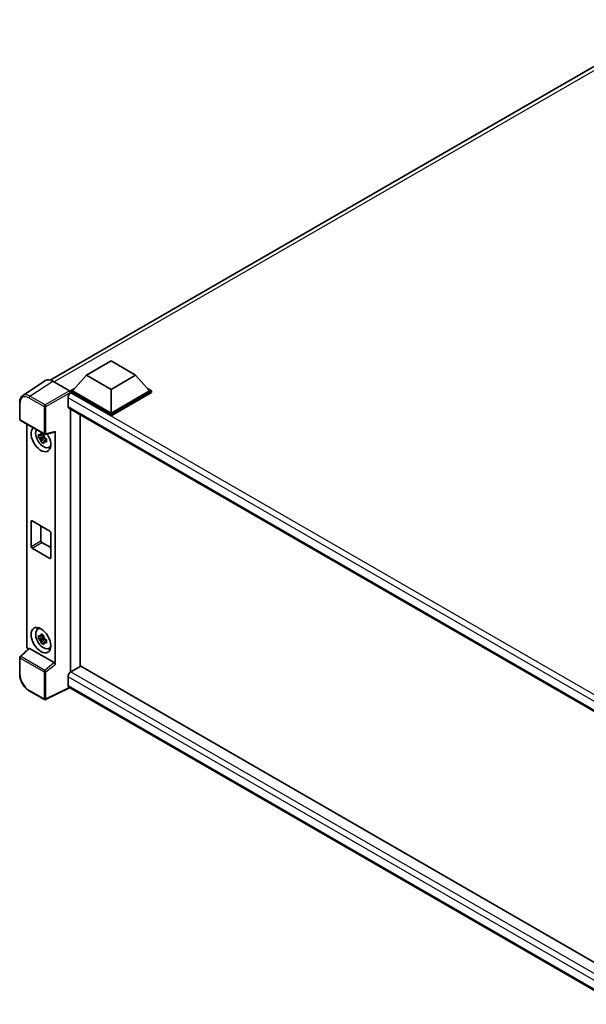
# Model space of a CAD drawing. Units: millimetres. Extents: x 6 to 9655, y -16 to 1249.
# Drawn here: x 828 to 964, y 177 to 413 of the extents above; entities that cross this region are included whole.
import ezdxf

# ---------------------------------------------------------------- set-up
doc = ezdxf.new("R2010")
doc.units = ezdxf.units.MM
doc.layers.add('Visible (ISO)', color=7, linetype='Continuous', lineweight=35)
doc.layers.add('Visible Narrow (ISO)', color=7, linetype='Continuous', lineweight=25)

msp = doc.modelspace()

# ---------------------------------------------------------------- linework, layer by layer
at = {"layer": 'Visible (ISO)'}
for p, q in [((835.5125, 326.2388), (985.0034, 412.5473)), ((844.1768, 327.3959), (850.0693, 330.798)), ((850.0693, 330.798), (855.9619, 327.3959)), ((834.3914, 326.1115), (828.9209, 322.496)), ((836.1143, 325.9815), (840.1228, 323.6672)), ((844.1768, 327.3959), (840.8298, 323.6401)), ((850.0693, 323.9939), (844.1768, 327.3959)), ((855.9619, 327.3959), (850.0693, 323.9939)), ((855.9619, 327.3959), (859.3088, 323.6401)), ((840.3584, 323.6401), (841.3293, 324.2006)), ((840.3584, 323.259), (840.3584, 323.6401)), ((850.0693, 318.0334), (840.3584, 323.6401)), ((840.3584, 323.2592), (840.3584, 323.1115)), ((840.4762, 323.191), (840.3584, 323.259)), ((850.0693, 317.6524), (840.3584, 323.259)), ((850.0693, 318.3056), (840.8298, 323.6401)), ((850.0693, 323.9939), (850.0693, 318.3056)), ((859.3088, 323.6401), (850.0693, 318.3056)), ((859.7802, 323.6401), (850.0693, 318.0334)), ((859.7802, 323.259), (850.0693, 317.6524)), ((858.8093, 324.2006), (859.7802, 323.6401)), ((859.7802, 323.259), (859.7802, 323.6401)), ((828.2019, 316.841), (828.2019, 320.8769)), ((839.7691, 321.9662), (839.7691, 319.925)), ((839.9762, 319.4672), (973.7386, 242.2395)), ((840.3584, 319.2466), (840.3584, 256.2949)), ((828.3686, 316.5523), (834.1015, 313.2425)), ((842.7154, 257.6671), (842.7154, 317.8858)), ((850.0693, 317.6524), (850.0693, 318.0334)), ((829.8752, 262.501), (829.8752, 315.6825)), ((834.3498, 313.2079), (836.5995, 313.7761)), ((836.6994, 258.1403), (836.6994, 313.9469)), ((833.9818, 312.7408), (832.716, 312.4748)), ((833.326, 311.4182), (834.1893, 312.3814)), ((833.9341, 313.2538), (833.5976, 313.0596)), ((833.5976, 312.2794), (834.1351, 312.5897)), ((833.9818, 313.0827), (833.9818, 313.2278)), ((833.9818, 312.7408), (833.9818, 312.8138)), ((834.0745, 312.6872), (833.9818, 312.7408)), ((834.1893, 312.3814), (834.1893, 312.4885)), ((834.1893, 312.3814), (834.2526, 312.3449)), ((834.6097, 312.0835), (834.2733, 311.8893)), ((834.4854, 312.2104), (834.6111, 312.1379)), ((835.1488, 310.1007), (835.6115, 310.3054)), ((831.166, 292.5043), (835.4086, 290.0548)), ((830.9303, 286.3806), (830.9303, 292.3682)), ((833.2873, 291.2796), (833.2873, 287.7414)), ((835.6443, 289.6466), (835.6443, 283.6589)), ((835.4086, 283.5229), (831.166, 285.9723)), ((833.523, 287.3332), (835.6443, 286.1084)), ((832.4864, 266.5388), (832.8951, 266.8371)), ((833.9818, 264.5675), (832.716, 264.3015)), ((833.326, 263.2449), (834.1893, 264.2081)), ((833.9341, 265.0805), (833.5976, 264.8863)), ((833.5976, 264.1061), (834.1351, 264.4164)), ((833.9818, 264.9094), (833.9818, 265.0545)), ((833.9818, 264.5675), (833.9818, 264.6405)), ((834.0745, 264.5139), (833.9818, 264.5675)), ((834.1893, 264.2081), (834.1893, 264.3152)), ((834.1893, 264.2081), (834.2526, 264.1716)), ((830.3972, 261.9521), (828.3088, 260.019)), ((836.4656, 258.5538), (830.5805, 261.9516)), ((834.6097, 263.9102), (834.2733, 263.716)), ((834.4854, 264.0371), (834.6111, 263.9646)), ((835.1488, 261.9274), (835.6115, 262.1322)), ((828.2019, 255.7385), (828.2019, 259.7744)), ((842.8333, 257.7352), (840.4762, 256.3743)), ((842.8333, 257.7352), (973.6536, 182.206)), ((839.7691, 255.1496), (839.7691, 253.1084)), ((840.1543, 252.5478), (834.4171, 249.6824)), ((971.5089, 176.7102), (839.9762, 252.6506)), ((834.1015, 249.692), (830.4886, 251.7779))]:
    msp.add_line(p, q, dxfattribs=at)
for centre, start, end in [((828.5353, 316.841), 180, 240), ((834.2681, 313.5311), 240, 284.173003), ((828.5353, 259.7744), 132.789481, 180), ((834.2681, 249.9806), 240, 296.538708)]:
    msp.add_arc(centre, 0.3333, start, end, dxfattribs=at)
for centre, major_axis, ratio, start_param, end_param in [((836.1172, 323.2565), (-1.6687, 2.8903), 0.5766475, 5.49839613, 6.31804944), ((840.4762, 322.3745), (-0.5, -0.866), 0.57735027, 3.92699082, 5.49778714), ((840.1225, 323.395), (-0.1667, 0.2887), 0.5780539, 3.9275998, 5.49717816), ((840.4762, 320.3332), (-0.5, -0.866), 0.57735027, 5.49778714, 6.28318531), ((833.2873, 312.1002), (1.6667, -2.8868), 0.57735027, 3.29297256, 7.94489041), ((833.9001, 312.454), (-1.3338, 2.3101), 0.57735027, 0.35706869, 3.53279276), ((836.4635, 314.0855), (-0.1623, 0.2992), 0.5718249, 2.9967698, 3.95327169), ((833.6132, 312.2884), (-0.5218, 0.9038), 0.57735027, 5.97330265, 6.59306797), ((833.6132, 312.2884), (-0.5218, 0.9038), 0.57735027, 1.26091366, 1.88067899), ((833.6132, 312.2884), (0.5218, -0.9038), 0.57735027, 1.26091366, 1.88067899), ((833.6132, 312.2884), (0.5218, -0.9038), 0.57735027, 5.97330265, 6.59306797), ((834.7015, 312.9167), (1.6667, -2.8868), 0.57735027, 5.62163033, 5.84503628), ((831.166, 292.2322), (-0.1667, 0.2887), 0.57735027, 5.49778714, 7.06858347), ((833.523, 287.6053), (0.1667, -0.2887), 0.57735027, 3.92699082, 5.49778714), ((835.4086, 289.7827), (0.1667, -0.2887), 0.57735027, 0.78539816, 2.35619449), ((831.166, 286.2445), (-0.1667, 0.2887), 0.57735027, 0.78539816, 2.35619449), ((835.4086, 283.795), (0.1667, -0.2887), 0.57735027, 5.49778714, 7.06858347), ((833.9001, 264.2808), (-1.3338, 2.3101), 0.57735027, 5.8919852, 9.81597807), ((834.7015, 264.7434), (1.6667, -2.8868), 0.57735027, 3.57974168, 3.80314763), ((833.6132, 264.1151), (-0.5218, 0.9038), 0.57735027, 5.97330265, 6.59306797), ((833.6132, 264.1151), (0.5218, -0.9038), 0.57735027, 1.26091366, 1.88067899), ((830.3469, 262.2293), (-0.3333, 0.5774), 0.5780539, 0.78600715, 2.07195873), ((830.5825, 261.6695), (0.1623, -0.2992), 0.5718249, 2.39113693, 3.28641551), ((833.6132, 264.1151), (-0.5218, 0.9038), 0.57735027, 1.26091366, 1.88067899), ((833.6132, 264.1151), (0.5218, -0.9038), 0.57735027, 5.97330265, 6.59306797), ((834.7015, 264.7434), (1.6667, -2.8868), 0.57735027, 5.62163033, 5.84503628), ((836.4635, 258.274), (0.1607, -0.2968), 0.58179756, 0.82141755, 2.38355232), ((840.4762, 255.5578), (-0.5, -0.866), 0.57735027, 3.92699082, 5.49778714), ((840.4762, 253.5166), (-0.5, -0.866), 0.57735027, 5.49778714, 6.28318531)]:
    msp.add_ellipse(centre, major_axis=major_axis, ratio=ratio, start_param=start_param, end_param=end_param, dxfattribs=at)
msp.add_ellipse((833.2873, 263.9269), major_axis=(1.6667, -2.8868), ratio=0.57735027, dxfattribs=at)
for points, knots in [([(828.2019, 320.8769), (828.2019, 321.0138), (828.2108, 321.1473), (828.2473, 321.4048), (828.2748, 321.5289), (828.3497, 321.7651), (828.3971, 321.8772), (828.5123, 322.0861), (828.5803, 322.1828), (828.7364, 322.3559), (828.8245, 322.4323), (828.9209, 322.496)], [-0.784789176, -0.784789176, -0.784789176, -0.784789176, -0.634804167, -0.634804167, -0.484819157, -0.484819157, -0.334834148, -0.334834148, -0.184849139, -0.184849139, -0.03486413, -0.03486413, -0.03486413, -0.03486413]), ([(832.716, 312.4748), (832.7052, 312.6068), (832.7001, 312.7383), (832.7001, 312.9847), (832.7052, 313.1184), (832.716, 313.255)], [4.331071921, 4.331071921, 4.331071921, 4.331071921, 4.398975087, 4.398975087, 4.466878254, 4.466878254, 4.466878254, 4.466878254]), ([(832.716, 313.255), (832.7751, 313.2044), (832.8352, 313.1545), (832.9165, 313.0894), (832.9367, 313.0733), (832.9571, 313.0573)], [4.4863158772, 4.4863158772, 4.4863158772, 4.4863158772, 4.5307133937, 4.5307133937, 4.5453911286, 4.5453911286, 4.5453911286, 4.5453911286]), ([(832.9571, 312.2771), (832.9367, 312.2931), (832.9165, 312.3092), (832.8352, 312.3743), (832.7751, 312.4242), (832.716, 312.4748)], [4.8174915459, 4.8174915459, 4.8174915459, 4.8174915459, 4.8321692807, 4.8321692807, 4.8765667973, 4.8765667973, 4.8765667973, 4.8765667973]), ([(833.2754, 313.241), (833.279, 313.2709), (833.2828, 313.3009), (833.2986, 313.4221), (833.3117, 313.5142), (833.326, 313.6072)], [4.8174915459, 4.8174915459, 4.8174915459, 4.8174915459, 4.8321692807, 4.8321692807, 4.8765667973, 4.8765667973, 4.8765667973, 4.8765667973]), ([(833.326, 311.4182), (833.3117, 311.4947), (833.2986, 311.5717), (833.2828, 311.6746), (833.279, 311.7002), (833.2754, 311.7259)], [4.4863158772, 4.4863158772, 4.4863158772, 4.4863158772, 4.5307133937, 4.5307133937, 4.5453911286, 4.5453911286, 4.5453911286, 4.5453911286]), ([(833.326, 313.6072), (833.435, 313.5397), (833.5463, 313.4733), (833.7597, 313.3501), (833.878, 313.2839), (834.0017, 313.2171)], [4.331071921, 4.331071921, 4.331071921, 4.331071921, 4.398975087, 4.398975087, 4.466878254, 4.466878254, 4.466878254, 4.466878254]), ([(834.0017, 311.0281), (833.878, 311.087), (833.7597, 311.1495), (833.5463, 311.2727), (833.435, 311.3428), (833.326, 311.4182)], [4.331071921, 4.331071921, 4.331071921, 4.331071921, 4.398975087, 4.398975087, 4.466878254, 4.466878254, 4.466878254, 4.466878254]), ([(834.0017, 313.2171), (833.9874, 313.1241), (833.9743, 313.032), (833.9585, 312.9108), (833.9547, 312.8808), (833.9511, 312.8509)], [4.4863158772, 4.4863158772, 4.4863158772, 4.4863158772, 4.5307133937, 4.5307133937, 4.5453911286, 4.5453911286, 4.5453911286, 4.5453911286]), ([(833.9511, 311.3358), (833.9547, 311.3101), (833.9585, 311.2845), (833.9743, 311.1815), (833.9874, 311.1046), (834.0017, 311.0281)], [4.8174915459, 4.8174915459, 4.8174915459, 4.8174915459, 4.8321692807, 4.8321692807, 4.8765667973, 4.8765667973, 4.8765667973, 4.8765667973]), ([(834.2693, 312.2997), (834.297, 312.2879), (834.3249, 312.2762), (834.4377, 312.2293), (834.5241, 312.1946), (834.6117, 312.1605)], [4.8174915459, 4.8174915459, 4.8174915459, 4.8174915459, 4.8321692807, 4.8321692807, 4.8765667973, 4.8765667973, 4.8765667973, 4.8765667973]), ([(834.6117, 311.3803), (834.5241, 311.4144), (834.4377, 311.4491), (834.3249, 311.496), (834.297, 311.5077), (834.2693, 311.5195)], [4.4863158772, 4.4863158772, 4.4863158772, 4.4863158772, 4.5307133937, 4.5307133937, 4.5453911286, 4.5453911286, 4.5453911286, 4.5453911286]), ([(834.6117, 312.1605), (834.6078, 312.0199), (834.6059, 311.8844), (834.6059, 311.638), (834.6078, 311.5084), (834.6117, 311.3803)], [4.331071921, 4.331071921, 4.331071921, 4.331071921, 4.398975087, 4.398975087, 4.466878254, 4.466878254, 4.466878254, 4.466878254]), ([(832.716, 264.3015), (832.7052, 264.4335), (832.7001, 264.565), (832.7001, 264.8114), (832.7052, 264.9451), (832.716, 265.0817)], [4.331071921, 4.331071921, 4.331071921, 4.331071921, 4.398975087, 4.398975087, 4.466878254, 4.466878254, 4.466878254, 4.466878254]), ([(832.716, 265.0817), (832.7751, 265.0311), (832.8352, 264.9812), (832.9165, 264.9161), (832.9367, 264.9), (832.9571, 264.884)], [4.4863158772, 4.4863158772, 4.4863158772, 4.4863158772, 4.5307133937, 4.5307133937, 4.5453911286, 4.5453911286, 4.5453911286, 4.5453911286]), ([(832.9571, 264.1038), (832.9367, 264.1198), (832.9165, 264.1359), (832.8352, 264.201), (832.7751, 264.2509), (832.716, 264.3015)], [4.8174915459, 4.8174915459, 4.8174915459, 4.8174915459, 4.8321692807, 4.8321692807, 4.8765667973, 4.8765667973, 4.8765667973, 4.8765667973]), ([(833.2754, 265.0677), (833.279, 265.0976), (833.2828, 265.1276), (833.2986, 265.2488), (833.3117, 265.3409), (833.326, 265.4339)], [4.8174915459, 4.8174915459, 4.8174915459, 4.8174915459, 4.8321692807, 4.8321692807, 4.8765667973, 4.8765667973, 4.8765667973, 4.8765667973]), ([(833.326, 265.4339), (833.435, 265.3664), (833.5463, 265.3), (833.7597, 265.1768), (833.878, 265.1106), (834.0017, 265.0438)], [4.331071921, 4.331071921, 4.331071921, 4.331071921, 4.398975087, 4.398975087, 4.466878254, 4.466878254, 4.466878254, 4.466878254]), ([(834.0017, 265.0438), (833.9874, 264.9508), (833.9743, 264.8587), (833.9585, 264.7375), (833.9547, 264.7075), (833.9511, 264.6776)], [4.4863158772, 4.4863158772, 4.4863158772, 4.4863158772, 4.5307133937, 4.5307133937, 4.5453911286, 4.5453911286, 4.5453911286, 4.5453911286]), ([(833.326, 263.2449), (833.3117, 263.3214), (833.2986, 263.3984), (833.2828, 263.5013), (833.279, 263.5269), (833.2754, 263.5526)], [4.4863158772, 4.4863158772, 4.4863158772, 4.4863158772, 4.5307133937, 4.5307133937, 4.5453911286, 4.5453911286, 4.5453911286, 4.5453911286]), ([(834.0017, 262.8548), (833.878, 262.9137), (833.7597, 262.9762), (833.5463, 263.0994), (833.435, 263.1695), (833.326, 263.2449)], [4.331071921, 4.331071921, 4.331071921, 4.331071921, 4.398975087, 4.398975087, 4.466878254, 4.466878254, 4.466878254, 4.466878254]), ([(833.9511, 263.1625), (833.9547, 263.1368), (833.9585, 263.1112), (833.9743, 263.0082), (833.9874, 262.9313), (834.0017, 262.8548)], [4.8174915459, 4.8174915459, 4.8174915459, 4.8174915459, 4.8321692807, 4.8321692807, 4.8765667973, 4.8765667973, 4.8765667973, 4.8765667973]), ([(834.2693, 264.1264), (834.297, 264.1146), (834.3249, 264.1029), (834.4377, 264.056), (834.5241, 264.0213), (834.6117, 263.9872)], [4.8174915459, 4.8174915459, 4.8174915459, 4.8174915459, 4.8321692807, 4.8321692807, 4.8765667973, 4.8765667973, 4.8765667973, 4.8765667973]), ([(834.6117, 263.207), (834.5241, 263.2411), (834.4377, 263.2758), (834.3249, 263.3227), (834.297, 263.3344), (834.2693, 263.3462)], [4.4863158772, 4.4863158772, 4.4863158772, 4.4863158772, 4.5307133937, 4.5307133937, 4.5453911286, 4.5453911286, 4.5453911286, 4.5453911286]), ([(834.6117, 263.9872), (834.6078, 263.8466), (834.6059, 263.7111), (834.6059, 263.4647), (834.6078, 263.3351), (834.6117, 263.207)], [4.331071921, 4.331071921, 4.331071921, 4.331071921, 4.398975087, 4.398975087, 4.466878254, 4.466878254, 4.466878254, 4.466878254]), ([(830.4886, 251.7779), (830.3645, 251.8495), (830.2419, 251.9316), (830.0017, 252.1141), (829.8841, 252.2147), (829.656, 252.4319), (829.5455, 252.5486), (829.3337, 252.7955), (829.2324, 252.9257), (829.041, 253.1968), (828.9509, 253.3376), (828.7838, 253.6269), (828.7069, 253.7754), (828.5678, 254.0767), (828.5057, 254.2296), (828.3978, 254.5365), (828.352, 254.6905), (828.278, 254.9966), (828.2497, 255.1487), (828.2117, 255.448), (828.2019, 255.5952), (828.2019, 255.7385)], [-0.78478918, -0.78478918, -0.78478918, -0.78478918, -0.62783134, -0.62783134, -0.47087351, -0.47087351, -0.31391567, -0.31391567, -0.15695784, -0.15695784, 0, 0, 0.15695784, 0.15695784, 0.31391567, 0.31391567, 0.47087351, 0.47087351, 0.62783134, 0.62783134, 0.78478918, 0.78478918, 0.78478918, 0.78478918])]:
    msp.add_open_spline(points, degree=3, knots=knots, dxfattribs=at)
for points, weights in [([(833.5976, 313.0596), (833.363, 313.0686), (832.9571, 313.0573)], [1.35956394726, 1.22656475141, 1.03074466748]), ([(832.9571, 312.2771), (833.363, 312.2884), (833.5976, 312.2794)], [1.03074466748, 1.22656475141, 1.35956394726]), ([(833.2754, 313.241), (833.4881, 313.1408), (833.5976, 313.0596)], [1.03074466748, 1.22656475141, 1.35956394726]), ([(833.5976, 312.2794), (833.4881, 312.0717), (833.2754, 311.7259)], [1.35956394726, 1.22656475141, 1.03074466748]), ([(833.9511, 311.3358), (834.1638, 311.6816), (834.2733, 311.8893)], [1.03074466748, 1.22656475141, 1.35956394726]), ([(834.2733, 311.8893), (834.2888, 311.7538), (834.2693, 311.5195)], [1.35956394726, 1.22656475141, 1.03074466748]), ([(833.5976, 264.8863), (833.363, 264.8953), (832.9571, 264.884)], [1.35956394726, 1.22656475141, 1.03074466748]), ([(833.2754, 265.0677), (833.4881, 264.9675), (833.5976, 264.8863)], [1.03074466748, 1.22656475141, 1.35956394726]), ([(832.9571, 264.1038), (833.363, 264.1151), (833.5976, 264.1061)], [1.03074466748, 1.22656475141, 1.35956394726]), ([(833.5976, 264.1061), (833.4881, 263.8984), (833.2754, 263.5526)], [1.35956394726, 1.22656475141, 1.03074466748]), ([(833.9511, 263.1625), (834.1638, 263.5083), (834.2733, 263.716)], [1.03074466748, 1.22656475141, 1.35956394726]), ([(834.2733, 263.716), (834.2888, 263.5805), (834.2693, 263.3462)], [1.35956394726, 1.22656475141, 1.03074466748])]:
    msp.add_rational_spline(points, weights, degree=2, dxfattribs=at)
at = {"layer": 'Visible Narrow (ISO)'}
for p, q in [((986.0914, 412.1609), (836.4693, 325.7766)), ((830.6471, 322.3681), (836.1143, 325.9815)), ((840.1228, 323.6672), (834.2599, 320.2822)), ((834.4955, 319.8742), (840.3584, 323.2592)), ((976.9478, 244.3991), (840.4762, 323.191)), ((828.2996, 316.7049), (828.2996, 320.7408)), ((830.4196, 321.9648), (834.0324, 319.8789)), ((834.2599, 320.2822), (830.6471, 322.3681)), ((975.6602, 243.5095), (839.7691, 321.9662)), ((834.0324, 319.8789), (834.0324, 313.395)), ((834.4955, 313.3904), (834.4955, 319.8742)), ((839.7691, 319.925), (974.0118, 242.42)), ((834.0324, 313.395), (828.2996, 316.7049)), ((836.6994, 313.9469), (834.4955, 313.3904)), ((830.9303, 292.3682), (831.166, 292.5043)), ((830.9303, 286.3806), (833.2873, 287.7414)), ((831.166, 285.9723), (833.523, 287.3332)), ((835.4086, 283.5229), (835.6443, 283.6589)), ((828.4768, 260.0043), (830.5805, 261.9516)), ((828.2996, 255.6024), (828.2996, 259.6383)), ((828.2996, 259.6383), (834.0324, 256.3284)), ((834.2096, 256.6944), (828.4768, 260.0043)), ((836.4656, 258.5538), (834.2096, 256.6944)), ((834.4955, 256.3238), (836.6994, 258.1403)), ((834.0324, 256.3284), (834.0324, 249.8446)), ((834.4955, 249.8399), (834.4955, 256.3238)), ((972.7783, 178.3567), (839.7691, 255.1496)), ((840.4762, 256.3743), (973.6536, 179.4843)), ((840.0444, 252.6112), (834.4955, 249.8399)), ((839.7691, 253.1084), (971.5091, 177.0482)), ((834.0324, 249.8446), (830.4196, 251.9304))]:
    msp.add_line(p, q, dxfattribs=at)
for centre, major_axis, ratio, start_param, end_param in [((828.5353, 320.8769), (-0.3333, 0), 0.57735027, 0, 0.78539816), ((830.4222, 319.5123), (-1.5018, 2.6012), 0.5766475, 5.49839613, 7.06797448), ((830.6579, 319.6484), (-1.6857, 2.8795), 0.57677384, 5.49491862, 6.31457193), ((830.6553, 322.1009), (0.1667, 0.2887), 0.57735027, 0.82030475, 2.35619449), ((834.2681, 320.015), (0.1667, 0.2887), 0.57735027, 0.82030475, 2.35619449), ((834.2681, 320.015), (-0.3333, 0), 0.57735027, 0.78539816, 2.32128791), ((834.2681, 320.015), (-0.1667, 0.2887), 0.53637355, 3.9275998, 5.49717816), ((828.5353, 316.841), (-0.3333, 0), 0.57735027, 0, 0.78539816), ((828.5353, 316.841), (-0.1667, -0.2887), 0.57735027, 5.49778714, 6.28318531), ((834.2681, 313.5311), (0.3333, 0), 0.57735027, 3.92699082, 5.46288056), ((834.2681, 313.5311), (-0.1667, -0.2887), 0.57735027, 5.49778714, 6.28318531), ((834.2681, 313.5311), (0.0816, -0.3232), 0.68265399, 0, 0.9565019), ((828.5353, 259.7744), (-0.3333, 0), 0.57735027, 0, 0.78539816), ((828.5353, 259.7744), (-0.1667, -0.2887), 0.57735027, 4.17779463, 5.49778714), ((828.5353, 259.7744), (-0.2264, 0.2446), 0.43528024, 5.38790672, 6.28318531), ((828.5353, 255.7385), (-0.3333, 0), 0.57735027, 0, 0.78539816), ((830.4222, 254.3799), (-1.5, 2.5981), 0.5780539, 0.78600715, 2.3555855), ((834.2681, 256.4645), (0.1667, 0.2887), 0.57735027, 1.03620198, 2.35619449), ((834.2681, 256.4645), (-0.3333, 0), 0.57735027, 0.78539816, 2.32128791), ((834.2681, 256.4645), (-0.212, 0.2572), 0.39624112, 3.84968252, 5.41181729), ((830.6553, 252.0665), (-0.1667, -0.2887), 0.57735027, 5.49778714, 6.28318531), ((834.2681, 249.9806), (-0.1667, -0.2887), 0.57735027, 5.49778714, 6.28318531), ((834.2681, 249.9806), (0.3333, 0), 0.57735027, 3.92699082, 5.46288056), ((834.2681, 249.9806), (0.1489, -0.2982), 0.5766475, 0, 0.81965331)]:
    msp.add_ellipse(centre, major_axis=major_axis, ratio=ratio, start_param=start_param, end_param=end_param, dxfattribs=at)

doc.saveas('drawing.dxf')
